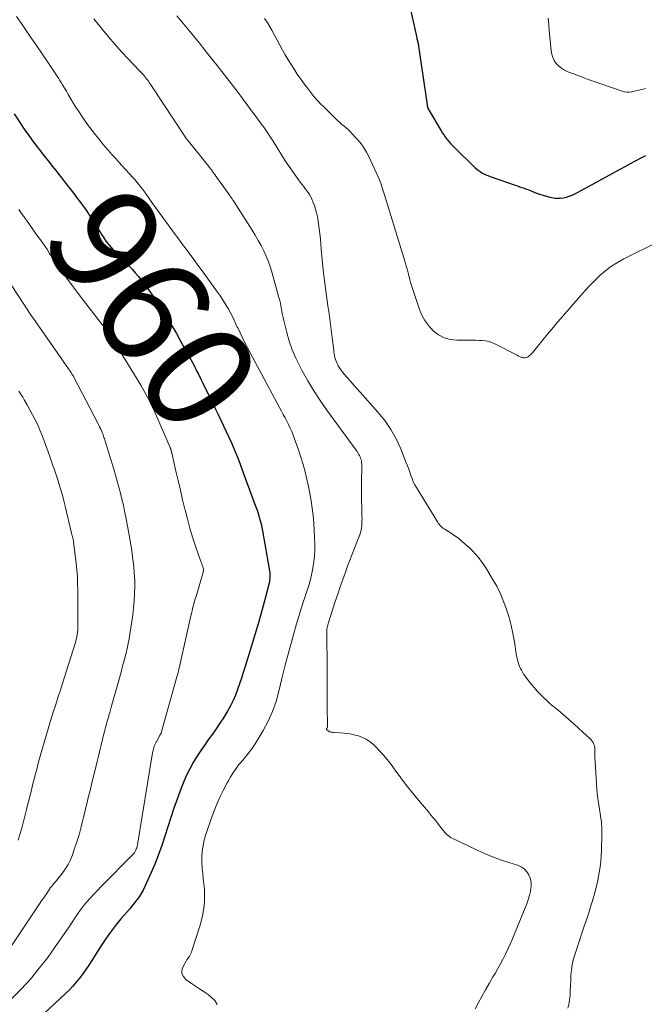
# Model space of a CAD drawing. Units: feet. Extents: x 2005000 to 2010008, y 525000 to 530000.
# Drawn here: x 2005384 to 2005499, y 525709 to 525891 of the extents above; entities that cross this region are included whole.
import ezdxf
from ezdxf.enums import TextEntityAlignment as Align

# ---------------------------------------------------------------- set-up
doc = ezdxf.new("R2010")
doc.units = ezdxf.units.FT
doc.header["$LTSCALE"] = 100
doc.header["$MEASUREMENT"] = 0
for name, color, linetype, lineweight in [('CONTOUR INDEX', 32, 'Continuous', 25), ('CONTOUR INDEX LABEL', 7, 'Continuous', 15), ('CONTOUR INTERMEDIATE', 40, 'Continuous', 15)]:
    doc.layers.add(name, color=color, linetype=linetype, lineweight=lineweight)
doc.styles.add('slant', font='romans.shx', dxfattribs={"oblique": 14.999978})

msp = doc.modelspace()

# ---------------------------------------------------------------- linework, layer by layer
at = {"layer": 'CONTOUR INDEX', "flags": 128}
for points, elevation in [([(2005455.49, 525893.93), (2005456.89, 525887.68), (2005456.93, 525887.49), (2005456.97, 525887.3), (2005457.02, 525887.1), (2005457.07, 525886.91), (2005457.11, 525886.72), (2005457.15, 525886.53), (2005457.18, 525886.33), (2005457.22, 525886.14), (2005458.79, 525875.3), (2005458.8, 525875.23), (2005458.82, 525875.15), (2005458.83, 525875.07), (2005458.84, 525874.99), (2005458.86, 525874.94), (2005458.87, 525874.89), (2005458.88, 525874.84), (2005458.9, 525874.79), (2005458.91, 525874.74), (2005458.93, 525874.69), (2005458.95, 525874.65), (2005458.98, 525874.6), (2005459, 525874.55), (2005461.42, 525870.45), (2005461.67, 525870.05), (2005461.94, 525869.65), (2005462.21, 525869.26), (2005462.5, 525868.88), (2005462.81, 525868.51), (2005463.12, 525868.15), (2005463.44, 525867.8), (2005463.78, 525867.46), (2005467.64, 525863.71), (2005467.94, 525863.43), (2005468.25, 525863.18), (2005468.59, 525862.94), (2005468.93, 525862.73), (2005469.29, 525862.54), (2005469.66, 525862.36), (2005470.03, 525862.2), (2005470.42, 525862.05), (2005475.05, 525860.44), (2005475.47, 525860.3), (2005475.89, 525860.15), (2005476.31, 525860), (2005476.74, 525859.86), (2005477.16, 525859.71), (2005477.58, 525859.56), (2005478, 525859.4), (2005478.42, 525859.24), (2005479.57, 525858.8), (2005480.21, 525858.58), (2005480.85, 525858.39), (2005481.5, 525858.23), (2005482.16, 525858.1), (2005482.39, 525858.06), (2005482.93, 525858.01), (2005483.47, 525858.01), (2005484.01, 525858.09), (2005484.54, 525858.22), (2005485.06, 525858.41), (2005485.57, 525858.62), (2005486.07, 525858.85), (2005486.57, 525859.1), (2005494.46, 525863.4), (2005495.4, 525863.91), (2005496.35, 525864.42), (2005497.29, 525864.93), (2005498.23, 525865.45), (2005499.19, 525865.93)], 940), ([(2005382.52, 525873.63), (2005383.55, 525872.04), (2005384.38, 525870.81), (2005385.22, 525869.6), (2005386.1, 525868.41), (2005386.99, 525867.24), (2005387.19, 525866.98), (2005388.01, 525865.94), (2005388.82, 525864.91), (2005389.63, 525863.87), (2005390.45, 525862.84), (2005390.6, 525862.65), (2005391.34, 525861.71), (2005392.07, 525860.77), (2005392.81, 525859.82), (2005393.53, 525858.88), (2005394.31, 525857.86), (2005394.65, 525857.42), (2005394.98, 525856.97), (2005395.3, 525856.52), (2005395.63, 525856.07), (2005395.94, 525855.61), (2005396.25, 525855.15), (2005396.56, 525854.68), (2005396.85, 525854.21), (2005398.45, 525851.65), (2005398.75, 525851.17), (2005399.06, 525850.71), (2005399.39, 525850.25), (2005399.72, 525849.79), (2005400.07, 525849.35), (2005400.43, 525848.92), (2005400.81, 525848.51), (2005401.2, 525848.1), (2005402.41, 525846.89), (2005403.04, 525846.24), (2005403.67, 525845.59), (2005404.29, 525844.92), (2005404.9, 525844.25), (2005405.49, 525843.57), (2005406.07, 525842.87), (2005406.62, 525842.15), (2005407.16, 525841.42), (2005407.83, 525840.46), (2005408.66, 525839.25), (2005409.47, 525838.03), (2005410.25, 525836.8), (2005411.02, 525835.55), (2005411.76, 525834.29), (2005412.49, 525833.02), (2005413.21, 525831.74), (2005413.92, 525830.46), (2005415.74, 525827.12), (2005415.9, 525826.81), (2005416.07, 525826.49), (2005416.23, 525826.18), (2005416.4, 525825.86), (2005416.56, 525825.55), (2005416.71, 525825.23), (2005416.87, 525824.91), (2005417.03, 525824.59), (2005417.15, 525824.34), (2005417.36, 525823.9), (2005417.58, 525823.45), (2005417.79, 525823.01), (2005418.01, 525822.56), (2005418.7, 525821.14), (2005419.2, 525820.11), (2005419.7, 525819.08), (2005420.21, 525818.06), (2005420.71, 525817.03), (2005421.21, 525816), (2005421.7, 525814.96), (2005422.18, 525813.92), (2005422.64, 525812.87), (2005422.97, 525812.14), (2005423.29, 525811.39), (2005423.6, 525810.64), (2005423.89, 525809.88), (2005424.18, 525809.11), (2005424.46, 525808.35), (2005424.74, 525807.58), (2005425.02, 525806.82), (2005425.3, 525806.05), (2005426.94, 525801.63), (2005427.16, 525801.01), (2005427.38, 525800.4), (2005427.59, 525799.78), (2005427.79, 525799.15), (2005427.97, 525798.53), (2005428.14, 525797.9), (2005428.28, 525797.26), (2005428.4, 525796.62), (2005429.68, 525789.24), (2005429.72, 525788.95), (2005429.75, 525788.67), (2005429.76, 525788.38), (2005429.76, 525788.09), (2005429.74, 525787.81), (2005429.71, 525787.52), (2005429.66, 525787.24), (2005429.6, 525786.96), (2005428.68, 525783.46), (2005428.14, 525781.43), (2005427.58, 525779.41), (2005426.99, 525777.4), (2005426.38, 525775.39), (2005425.18, 525771.52), (2005424.85, 525770.47), (2005424.5, 525769.41), (2005424.15, 525768.36), (2005423.8, 525767.32), (2005423.4, 525766.28), (2005422.97, 525765.27), (2005422.47, 525764.28), (2005421.94, 525763.32), (2005421.83, 525763.13), (2005421.2, 525762.09), (2005420.54, 525761.06), (2005419.85, 525760.06), (2005419.15, 525759.07), (2005418.48, 525758.17), (2005417.72, 525757.1), (2005416.98, 525756.03), (2005416.28, 525754.93), (2005415.6, 525753.81), (2005414.96, 525752.67), (2005414.37, 525751.51), (2005413.85, 525750.32), (2005413.37, 525749.1), (2005412.62, 525747.05), (2005412.01, 525745.36), (2005411.43, 525743.65), (2005410.88, 525741.94), (2005410.35, 525740.22), (2005409.8, 525738.51), (2005409.2, 525736.82), (2005408.54, 525735.15), (2005407.83, 525733.5), (2005406.66, 525730.92), (2005406.34, 525730.27), (2005405.99, 525729.64), (2005405.59, 525729.03), (2005405.17, 525728.45), (2005404.72, 525727.88), (2005404.26, 525727.31), (2005403.8, 525726.75), (2005403.33, 525726.2), (2005402.24, 525724.93), (2005401.24, 525723.72), (2005400.29, 525722.49), (2005399.39, 525721.21), (2005398.53, 525719.91), (2005396.85, 525717.23), (2005396.32, 525716.41), (2005395.77, 525715.59), (2005395.19, 525714.79), (2005394.6, 525714), (2005393.99, 525713.23), (2005393.35, 525712.49), (2005392.67, 525711.78), (2005391.97, 525711.09), (2005382.48, 525702.22)], 960)]:
    msp.add_lwpolyline(points, dxfattribs=dict(at, elevation=elevation))
at = {"layer": 'CONTOUR INTERMEDIATE', "flags": 128}
for points, elevation in [([(2005382.97, 525891.6), (2005383.85, 525890.3), (2005384.74, 525889), (2005385.62, 525887.71), (2005386.5, 525886.41), (2005389.24, 525882.4), (2005389.49, 525882.03), (2005389.74, 525881.66), (2005389.99, 525881.29), (2005390.24, 525880.92), (2005390.49, 525880.55), (2005390.73, 525880.18), (2005390.96, 525879.8), (2005391.19, 525879.42), (2005391.45, 525878.98), (2005391.8, 525878.37), (2005392.16, 525877.77), (2005392.52, 525877.17), (2005392.88, 525876.57), (2005393.68, 525875.24), (2005394.44, 525874.02), (2005395.24, 525872.83), (2005396.07, 525871.66), (2005396.94, 525870.52), (2005397.54, 525869.76), (2005398.13, 525869.01), (2005398.73, 525868.28), (2005399.34, 525867.55), (2005399.96, 525866.83), (2005400.58, 525866.12), (2005401.21, 525865.41), (2005401.85, 525864.71), (2005402.48, 525864.01), (2005404.46, 525861.84), (2005404.73, 525861.55), (2005404.99, 525861.25), (2005405.24, 525860.95), (2005405.5, 525860.65), (2005405.74, 525860.34), (2005405.99, 525860.03), (2005406.22, 525859.71), (2005406.46, 525859.39), (2005407.31, 525858.18), (2005407.97, 525857.26), (2005408.63, 525856.34), (2005409.3, 525855.42), (2005409.96, 525854.5), (2005412.25, 525851.36), (2005412.56, 525850.93), (2005412.88, 525850.51), (2005413.2, 525850.09), (2005413.52, 525849.67), (2005413.83, 525849.24), (2005414.15, 525848.82), (2005414.47, 525848.4), (2005414.78, 525847.97), (2005415.4, 525847.13), (2005416.02, 525846.29), (2005416.64, 525845.44), (2005417.26, 525844.59), (2005417.88, 525843.75), (2005420.1, 525840.69), (2005420.63, 525839.93), (2005421.14, 525839.16), (2005421.63, 525838.37), (2005422.09, 525837.56), (2005422.53, 525836.75), (2005422.95, 525835.92), (2005423.35, 525835.09), (2005423.73, 525834.24), (2005423.81, 525834.07), (2005424.24, 525833.14), (2005424.67, 525832.22), (2005425.13, 525831.3), (2005425.61, 525830.4), (2005431.54, 525819.36), (2005431.88, 525818.73), (2005432.21, 525818.11), (2005432.55, 525817.48), (2005432.88, 525816.85), (2005433.2, 525816.22), (2005433.51, 525815.58), (2005433.79, 525814.93), (2005434.05, 525814.27), (2005434.56, 525812.93), (2005435.04, 525811.58), (2005435.49, 525810.23), (2005435.89, 525808.86), (2005436.26, 525807.48), (2005436.59, 525806.14), (2005436.89, 525804.81), (2005437.16, 525803.47), (2005437.39, 525802.12), (2005437.58, 525800.77), (2005437.73, 525799.41), (2005437.85, 525798.05), (2005437.94, 525796.69), (2005438, 525795.32), (2005438.04, 525794.21), (2005438.04, 525793.1), (2005437.99, 525792), (2005437.88, 525790.89), (2005437.72, 525789.8), (2005437.64, 525789.33), (2005437.47, 525788.47), (2005437.27, 525787.62), (2005437.03, 525786.78), (2005436.75, 525785.95), (2005436.47, 525785.12), (2005436.19, 525784.29), (2005435.92, 525783.46), (2005435.66, 525782.62), (2005434.69, 525779.42), (2005433.97, 525776.97), (2005433.29, 525774.52), (2005432.65, 525772.05), (2005432.04, 525769.57), (2005431.44, 525767.01), (2005430.9, 525765.11), (2005430.25, 525763.25), (2005429.43, 525761.47), (2005428.5, 525759.72), (2005427.6, 525758.2), (2005427.01, 525757.27), (2005426.4, 525756.36), (2005425.74, 525755.48), (2005425.05, 525754.62), (2005424.35, 525753.79), (2005423.99, 525753.36), (2005423.65, 525752.92), (2005423.33, 525752.47), (2005423.01, 525752.01), (2005422.71, 525751.54), (2005422.42, 525751.07), (2005422.15, 525750.58), (2005421.88, 525750.09), (2005421.13, 525748.64), (2005420.53, 525747.4), (2005419.96, 525746.15), (2005419.45, 525744.88), (2005418.97, 525743.59), (2005417.93, 525740.54), (2005417.64, 525739.53), (2005417.41, 525738.51), (2005417.27, 525737.47), (2005417.2, 525736.42), (2005417.2, 525736.27), (2005417.21, 525735.29), (2005417.25, 525734.31), (2005417.34, 525733.34), (2005417.46, 525732.37), (2005417.58, 525731.4), (2005417.66, 525730.43), (2005417.69, 525729.45), (2005417.67, 525728.47), (2005417.66, 525728.11), (2005417.56, 525726.96), (2005417.4, 525725.82), (2005417.15, 525724.7), (2005416.83, 525723.58), (2005415.36, 525719.07), (2005415.27, 525718.81), (2005415.16, 525718.55), (2005415.03, 525718.31), (2005414.88, 525718.08), (2005414.73, 525717.84), (2005414.58, 525717.61), (2005414.43, 525717.37), (2005414.28, 525717.13), (2005413.71, 525716.16), (2005413.51, 525715.48), (2005413.5, 525714.85), (2005413.77, 525714.28), (2005414.24, 525713.75), (2005415.48, 525712.9), (2005416.19, 525712.41), (2005416.91, 525711.93), (2005417.63, 525711.45), (2005418.35, 525710.97), (2005419, 525710.44), (2005419.58, 525709.85), (2005420.03, 525709.16)], 956), ([(2005397.22, 525891.18), (2005398.76, 525889.28), (2005399.93, 525887.86), (2005401.13, 525886.46), (2005402.36, 525885.08), (2005403.62, 525883.73), (2005405.7, 525881.54), (2005405.93, 525881.29), (2005406.15, 525881.04), (2005406.38, 525880.8), (2005406.6, 525880.55), (2005406.7, 525880.43), (2005406.87, 525880.23), (2005407.03, 525880.03), (2005407.18, 525879.83), (2005407.33, 525879.62), (2005407.47, 525879.41), (2005407.61, 525879.2), (2005407.76, 525878.99), (2005407.9, 525878.77), (2005414.08, 525869.38), (2005414.13, 525869.32), (2005414.17, 525869.25), (2005414.22, 525869.19), (2005414.26, 525869.12), (2005414.31, 525869.06), (2005414.35, 525869), (2005414.4, 525868.93), (2005414.45, 525868.87), (2005418.49, 525863.87), (2005418.6, 525863.73), (2005418.7, 525863.6), (2005418.81, 525863.46), (2005418.91, 525863.33), (2005419.01, 525863.19), (2005419.11, 525863.05), (2005419.21, 525862.91), (2005419.31, 525862.78), (2005419.56, 525862.43), (2005419.78, 525862.11), (2005420, 525861.8), (2005420.22, 525861.49), (2005420.45, 525861.18), (2005422.34, 525858.52), (2005422.43, 525858.4), (2005422.51, 525858.28), (2005422.6, 525858.15), (2005422.68, 525858.03), (2005422.76, 525857.9), (2005422.84, 525857.78), (2005422.93, 525857.65), (2005423.01, 525857.52), (2005426.46, 525852.12), (2005427.04, 525851.18), (2005427.6, 525850.24), (2005428.12, 525849.27), (2005428.62, 525848.3), (2005429.08, 525847.3), (2005429.5, 525846.29), (2005429.87, 525845.26), (2005430.19, 525844.21), (2005431.44, 525839.69), (2005431.58, 525839.17), (2005431.7, 525838.64), (2005431.8, 525838.11), (2005431.89, 525837.58), (2005431.98, 525837.04), (2005432.08, 525836.51), (2005432.2, 525835.98), (2005432.32, 525835.46), (2005432.87, 525833.23), (2005433.33, 525831.62), (2005433.87, 525830.04), (2005434.53, 525828.5), (2005435.27, 525826.99), (2005435.71, 525826.16), (2005436.77, 525824.29), (2005437.87, 525822.45), (2005439.06, 525820.65), (2005440.29, 525818.89), (2005445.69, 525811.48), (2005445.85, 525811.25), (2005446, 525811.02), (2005446.15, 525810.78), (2005446.29, 525810.54), (2005446.41, 525810.3), (2005446.52, 525810.04), (2005446.59, 525809.78), (2005446.65, 525809.51), (2005446.66, 525809.47), (2005446.69, 525809.17), (2005446.72, 525808.88), (2005446.73, 525808.58), (2005446.74, 525808.28), (2005446.7, 525805.86), (2005446.69, 525804.63), (2005446.69, 525803.4), (2005446.7, 525802.16), (2005446.73, 525800.93), (2005446.77, 525799.36), (2005446.78, 525798.91), (2005446.77, 525798.47), (2005446.76, 525798.02), (2005446.73, 525797.58), (2005446.68, 525797.14), (2005446.61, 525796.71), (2005446.49, 525796.28), (2005446.35, 525795.86), (2005445.8, 525794.49), (2005445.37, 525793.39), (2005444.95, 525792.28), (2005444.53, 525791.18), (2005444.12, 525790.07), (2005443.71, 525788.97), (2005443.23, 525787.62), (2005442.75, 525786.27), (2005442.29, 525784.91), (2005441.84, 525783.55), (2005440.58, 525779.66), (2005440.51, 525779.42), (2005440.45, 525779.19), (2005440.39, 525778.95), (2005440.34, 525778.71), (2005440.3, 525778.54), (2005440.28, 525778.39), (2005440.26, 525778.23), (2005440.26, 525778.07), (2005440.26, 525777.91), (2005440.27, 525777.75), (2005440.27, 525777.6), (2005440.28, 525777.44), (2005440.28, 525777.28), (2005440.31, 525771.76), (2005440.32, 525769.86), (2005440.33, 525767.97), (2005440.35, 525766.07), (2005440.36, 525764.18), (2005440.39, 525760.44), (2005440.39, 525760.41), (2005440.39, 525760.39), (2005440.38, 525760.36), (2005440.37, 525760.34), (2005440.33, 525760.25), (2005440.32, 525760.23), (2005440.31, 525760.21), (2005440.3, 525760.19), (2005440.28, 525760.17), (2005440.22, 525760.09), (2005440.2, 525760.03), (2005440.2, 525759.98), (2005440.21, 525759.93), (2005440.25, 525759.88), (2005440.51, 525759.67), (2005440.63, 525759.58), (2005440.77, 525759.51), (2005440.91, 525759.46), (2005441.06, 525759.43), (2005441.21, 525759.41), (2005441.37, 525759.39), (2005441.52, 525759.38), (2005441.68, 525759.37), (2005442.77, 525759.31), (2005443.46, 525759.25), (2005444.16, 525759.17), (2005444.84, 525759.04), (2005445.52, 525758.89), (2005445.92, 525758.79), (2005446.76, 525758.5), (2005447.55, 525758.14), (2005448.28, 525757.65), (2005448.96, 525757.08), (2005449.25, 525756.79), (2005450.02, 525755.99), (2005450.77, 525755.17), (2005451.47, 525754.32), (2005452.14, 525753.44), (2005452.89, 525752.4), (2005453.93, 525750.99), (2005454.99, 525749.6), (2005456.08, 525748.24), (2005457.19, 525746.88), (2005459.03, 525744.7), (2005459.51, 525744.12), (2005459.98, 525743.54), (2005460.45, 525742.96), (2005460.92, 525742.37), (2005461.4, 525741.75), (2005461.62, 525741.47), (2005461.85, 525741.19), (2005462.08, 525740.92), (2005462.32, 525740.66), (2005462.58, 525740.41), (2005462.85, 525740.19), (2005463.14, 525740), (2005463.45, 525739.83), (2005467.93, 525737.67), (2005469.39, 525737.01), (2005470.87, 525736.4), (2005472.37, 525735.85), (2005473.9, 525735.35), (2005475.51, 525734.87), (2005476.17, 525734.57), (2005476.76, 525734.18), (2005477.23, 525733.66), (2005477.62, 525733.05), (2005477.87, 525732.35), (2005478.02, 525731.64), (2005478.02, 525730.92), (2005477.93, 525730.18), (2005477.89, 525730.02), (2005477.69, 525729.25), (2005477.47, 525728.48), (2005477.21, 525727.73), (2005476.92, 525726.99), (2005474.95, 525722.17), (2005474.55, 525721.23), (2005474.15, 525720.3), (2005473.72, 525719.37), (2005473.29, 525718.45), (2005472.83, 525717.54), (2005472.36, 525716.64), (2005471.86, 525715.75), (2005471.35, 525714.87), (2005470.97, 525714.22), (2005470.26, 525713.02), (2005469.57, 525711.81), (2005468.89, 525710.59), (2005468.22, 525709.37), (2005467.66, 525708.34)], 952), ([(2005412.59, 525891.71), (2005415.63, 525888), (2005416.73, 525886.64), (2005417.83, 525885.28), (2005418.93, 525883.91), (2005420.02, 525882.53), (2005420.46, 525881.98), (2005421.32, 525880.88), (2005422.18, 525879.77), (2005423.03, 525878.66), (2005423.87, 525877.54), (2005424.71, 525876.42), (2005425.54, 525875.3), (2005426.38, 525874.17), (2005427.22, 525873.05), (2005428.36, 525871.51), (2005428.63, 525871.15), (2005428.89, 525870.79), (2005429.14, 525870.42), (2005429.4, 525870.05), (2005429.64, 525869.68), (2005429.89, 525869.31), (2005430.12, 525868.93), (2005430.36, 525868.55), (2005431.22, 525867.12), (2005431.9, 525866.03), (2005432.6, 525864.95), (2005433.32, 525863.89), (2005434.06, 525862.84), (2005435.38, 525861.02), (2005435.66, 525860.63), (2005435.95, 525860.24), (2005436.24, 525859.86), (2005436.54, 525859.48), (2005436.82, 525859.09), (2005437.08, 525858.69), (2005437.31, 525858.27), (2005437.51, 525857.84), (2005437.71, 525857.39), (2005437.97, 525856.71), (2005438.2, 525856.03), (2005438.39, 525855.33), (2005438.54, 525854.62), (2005438.61, 525854.22), (2005438.76, 525853.3), (2005438.89, 525852.38), (2005439, 525851.45), (2005439.09, 525850.53), (2005439.25, 525848.55), (2005439.43, 525846.64), (2005439.63, 525844.72), (2005439.86, 525842.82), (2005440.11, 525840.91), (2005440.49, 525838.18), (2005440.69, 525836.7), (2005440.89, 525835.22), (2005441.08, 525833.74), (2005441.26, 525832.26), (2005441.54, 525830.01), (2005441.59, 525829.66), (2005441.64, 525829.31), (2005441.71, 525828.96), (2005441.78, 525828.61), (2005441.88, 525828.27), (2005441.99, 525827.93), (2005442.13, 525827.61), (2005442.29, 525827.29), (2005442.39, 525827.1), (2005442.62, 525826.7), (2005442.87, 525826.31), (2005443.15, 525825.94), (2005443.44, 525825.58), (2005444.02, 525824.92), (2005444.62, 525824.24), (2005445.22, 525823.56), (2005445.82, 525822.88), (2005446.42, 525822.21), (2005449.72, 525818.51), (2005450.98, 525816.95), (2005452.12, 525815.31), (2005453.08, 525813.57), (2005453.92, 525811.75), (2005454.96, 525809.16), (2005455.19, 525808.59), (2005455.41, 525808), (2005455.61, 525807.42), (2005455.8, 525806.83), (2005456.01, 525806.25), (2005456.25, 525805.68), (2005456.53, 525805.12), (2005456.83, 525804.59), (2005460.72, 525798.27), (2005460.86, 525798.05), (2005461.01, 525797.85), (2005461.17, 525797.65), (2005461.34, 525797.46), (2005461.53, 525797.29), (2005461.72, 525797.12), (2005461.93, 525796.97), (2005462.14, 525796.84), (2005462.74, 525796.48), (2005463.26, 525796.17), (2005463.76, 525795.83), (2005464.24, 525795.47), (2005464.71, 525795.1), (2005465.91, 525794.09), (2005466.55, 525793.53), (2005467.16, 525792.94), (2005467.73, 525792.31), (2005468.28, 525791.66), (2005468.79, 525790.99), (2005469.29, 525790.3), (2005469.76, 525789.59), (2005470.21, 525788.87), (2005470.91, 525787.69), (2005471.65, 525786.36), (2005472.33, 525784.99), (2005472.93, 525783.58), (2005473.46, 525782.15), (2005473.49, 525782.06), (2005473.94, 525780.6), (2005474.34, 525779.13), (2005474.66, 525777.63), (2005474.93, 525776.13), (2005475.27, 525773.89), (2005475.34, 525773.49), (2005475.42, 525773.1), (2005475.51, 525772.72), (2005475.62, 525772.33), (2005475.74, 525771.95), (2005475.88, 525771.58), (2005476.04, 525771.21), (2005476.21, 525770.86), (2005476.41, 525770.5), (2005476.61, 525770.16), (2005476.84, 525769.83), (2005477.07, 525769.5), (2005477.58, 525768.85), (2005478.09, 525768.21), (2005478.62, 525767.59), (2005479.16, 525766.98), (2005479.73, 525766.39), (2005479.78, 525766.34), (2005480.36, 525765.77), (2005480.95, 525765.22), (2005481.55, 525764.68), (2005482.16, 525764.15), (2005482.92, 525763.52), (2005483.91, 525762.67), (2005484.9, 525761.82), (2005485.88, 525760.96), (2005486.85, 525760.09), (2005488.89, 525758.25), (2005489.11, 525758.01), (2005489.31, 525757.77), (2005489.47, 525757.49), (2005489.6, 525757.2), (2005489.62, 525757.14), (2005489.71, 525756.87), (2005489.77, 525756.59), (2005489.8, 525756.3), (2005489.8, 525756.02), (2005489.8, 525755.73), (2005489.79, 525755.43), (2005489.8, 525755.14), (2005489.81, 525754.85), (2005490.07, 525750), (2005490.16, 525748.78), (2005490.28, 525747.58), (2005490.46, 525746.38), (2005490.66, 525745.18), (2005490.86, 525743.99), (2005491, 525742.79), (2005491.06, 525741.58), (2005491.07, 525740.37), (2005491, 525737.81), (2005490.93, 525736.38), (2005490.8, 525734.95), (2005490.59, 525733.53), (2005490.33, 525732.11), (2005490.01, 525730.71), (2005489.66, 525729.31), (2005489.26, 525727.93), (2005488.82, 525726.55), (2005488.72, 525726.23), (2005488.28, 525724.92), (2005487.84, 525723.6), (2005487.4, 525722.29), (2005486.96, 525720.97), (2005486.06, 525718.29), (2005485.79, 525717.38), (2005485.58, 525716.46), (2005485.45, 525715.52), (2005485.37, 525714.57), (2005485.33, 525713.62), (2005485.29, 525712.66), (2005485.24, 525711.71), (2005485.2, 525710.75), (2005485.18, 525710.51), (2005485.05, 525709.46), (2005484.8, 525708.44)], 948), ([(2005428.79, 525891.23), (2005429.26, 525890.52), (2005429.69, 525889.8), (2005430.1, 525889.06), (2005430.59, 525888.12), (2005431.08, 525887.2), (2005431.58, 525886.29), (2005432.08, 525885.38), (2005432.6, 525884.48), (2005433.13, 525883.59), (2005433.67, 525882.71), (2005434.23, 525881.84), (2005434.81, 525880.97), (2005435.13, 525880.5), (2005435.65, 525879.75), (2005436.19, 525879), (2005436.74, 525878.27), (2005437.3, 525877.55), (2005437.89, 525876.84), (2005438.49, 525876.15), (2005439.11, 525875.48), (2005439.76, 525874.83), (2005441.96, 525872.68), (2005442.33, 525872.33), (2005442.69, 525872), (2005443.07, 525871.67), (2005443.46, 525871.35), (2005443.84, 525871.03), (2005444.21, 525870.69), (2005444.57, 525870.35), (2005444.92, 525869.99), (2005445.72, 525869.15), (2005446.42, 525868.33), (2005447.05, 525867.48), (2005447.6, 525866.56), (2005448.09, 525865.61), (2005449.98, 525861.42), (2005450.11, 525861.11), (2005450.23, 525860.79), (2005450.35, 525860.47), (2005450.45, 525860.15), (2005450.55, 525859.83), (2005450.65, 525859.51), (2005450.75, 525859.18), (2005450.85, 525858.86), (2005454.73, 525846.24), (2005454.95, 525845.49), (2005455.17, 525844.74), (2005455.37, 525843.99), (2005455.56, 525843.23), (2005455.76, 525842.48), (2005455.97, 525841.73), (2005456.2, 525840.98), (2005456.45, 525840.24), (2005457.31, 525837.69), (2005457.79, 525836.55), (2005458.38, 525835.47), (2005459.11, 525834.48), (2005459.94, 525833.56), (2005460.91, 525832.82), (2005461.95, 525832.26), (2005463.08, 525831.95), (2005464.29, 525831.81), (2005466.52, 525831.81), (2005467.14, 525831.81), (2005467.76, 525831.79), (2005468.37, 525831.77), (2005468.99, 525831.75), (2005469.6, 525831.68), (2005470.19, 525831.56), (2005470.76, 525831.37), (2005471.32, 525831.12), (2005475.43, 525829.02), (2005475.57, 525828.95), (2005475.72, 525828.87), (2005475.87, 525828.8), (2005476.02, 525828.73), (2005476.17, 525828.67), (2005476.32, 525828.62), (2005476.48, 525828.59), (2005476.64, 525828.57), (2005476.73, 525828.56), (2005476.94, 525828.57), (2005477.14, 525828.61), (2005477.32, 525828.68), (2005477.5, 525828.78), (2005477.55, 525828.82), (2005477.74, 525828.97), (2005477.92, 525829.13), (2005478.09, 525829.3), (2005478.25, 525829.48), (2005479.47, 525831.01), (2005480.24, 525831.96), (2005481.02, 525832.9), (2005481.81, 525833.83), (2005482.6, 525834.76), (2005487.13, 525840.01), (2005487.99, 525840.97), (2005488.88, 525841.92), (2005489.79, 525842.84), (2005490.72, 525843.74), (2005490.78, 525843.8), (2005491.79, 525844.66), (2005492.85, 525845.47), (2005493.97, 525846.18), (2005495.13, 525846.82), (2005501.38, 525849.93)], 944), ([(2005481.17, 525891.26), (2005481.27, 525890.14), (2005481.37, 525889.02), (2005481.69, 525885.25), (2005481.81, 525884.61), (2005482, 525884), (2005482.3, 525883.44), (2005482.67, 525882.9), (2005483.13, 525882.43), (2005483.63, 525882.02), (2005484.19, 525881.68), (2005484.78, 525881.4), (2005486.04, 525880.91), (2005487.29, 525880.44), (2005488.55, 525879.97), (2005489.82, 525879.52), (2005491.08, 525879.08), (2005494.85, 525877.8), (2005495.29, 525877.69), (2005495.74, 525877.63), (2005496.19, 525877.64), (2005496.64, 525877.7), (2005496.77, 525877.73), (2005497.16, 525877.82), (2005497.55, 525877.91), (2005497.95, 525878), (2005498.34, 525878.1), (2005498.73, 525878.19), (2005499.12, 525878.28)], 936), ([(2005383.36, 525855.94), (2005383.63, 525855.58), (2005383.9, 525855.21), (2005384.31, 525854.65), (2005384.37, 525854.57), (2005384.44, 525854.48), (2005384.5, 525854.39), (2005384.57, 525854.31), (2005384.63, 525854.22), (2005384.69, 525854.13), (2005384.76, 525854.04), (2005384.82, 525853.96), (2005386.92, 525850.98), (2005387.36, 525850.35), (2005387.79, 525849.73), (2005388.22, 525849.1), (2005388.65, 525848.47), (2005389.07, 525847.83), (2005389.5, 525847.2), (2005389.93, 525846.57), (2005390.37, 525845.95), (2005391.34, 525844.56), (2005392.27, 525843.24), (2005393.22, 525841.94), (2005394.18, 525840.65), (2005395.16, 525839.36), (2005398.04, 525835.65), (2005398.28, 525835.34), (2005398.52, 525835.04), (2005398.76, 525834.73), (2005399.01, 525834.43), (2005399.12, 525834.29), (2005399.31, 525834.05), (2005399.49, 525833.81), (2005399.67, 525833.57), (2005399.85, 525833.33), (2005399.99, 525833.12), (2005400.09, 525832.98), (2005400.18, 525832.83), (2005400.28, 525832.68), (2005400.37, 525832.53), (2005400.46, 525832.37), (2005400.55, 525832.22), (2005400.65, 525832.07), (2005400.74, 525831.92), (2005405.93, 525823.5), (2005406.25, 525822.96), (2005406.56, 525822.42), (2005406.86, 525821.87), (2005407.15, 525821.31), (2005407.43, 525820.75), (2005407.71, 525820.19), (2005407.97, 525819.62), (2005408.23, 525819.05), (2005411.32, 525811.98), (2005411.35, 525811.92), (2005411.37, 525811.86), (2005411.4, 525811.8), (2005411.42, 525811.74), (2005411.44, 525811.68), (2005411.46, 525811.62), (2005411.48, 525811.56), (2005411.5, 525811.5), (2005411.53, 525811.41), (2005411.56, 525811.3), (2005411.59, 525811.2), (2005411.61, 525811.09), (2005411.64, 525810.98), (2005412.4, 525807.63), (2005412.81, 525805.87), (2005413.22, 525804.11), (2005413.63, 525802.35), (2005414.05, 525800.6), (2005414.08, 525800.47), (2005414.51, 525798.79), (2005414.97, 525797.11), (2005415.48, 525795.45), (2005416.03, 525793.79), (2005417.02, 525790.93), (2005417.1, 525790.71), (2005417.17, 525790.5), (2005417.25, 525790.29), (2005417.33, 525790.08), (2005417.38, 525789.95), (2005417.42, 525789.8), (2005417.46, 525789.65), (2005417.48, 525789.5), (2005417.49, 525789.35), (2005417.48, 525789.19), (2005417.46, 525789.04), (2005417.43, 525788.89), (2005417.4, 525788.74), (2005416.11, 525784.5), (2005415.98, 525784.06), (2005415.85, 525783.61), (2005415.72, 525783.16), (2005415.6, 525782.71), (2005415.48, 525782.26), (2005415.37, 525781.81), (2005415.26, 525781.36), (2005415.16, 525780.9), (2005412.98, 525771.23), (2005412.89, 525770.83), (2005412.79, 525770.43), (2005412.69, 525770.03), (2005412.58, 525769.64), (2005409.95, 525760.14), (2005409.81, 525759.7), (2005409.65, 525759.26), (2005409.45, 525758.84), (2005409.24, 525758.42), (2005408.92, 525757.86), (2005408.85, 525757.73), (2005408.77, 525757.61), (2005408.7, 525757.48), (2005408.62, 525757.36), (2005408.55, 525757.23), (2005408.49, 525757.1), (2005408.44, 525756.96), (2005408.39, 525756.83), (2005408.33, 525756.6), (2005408.26, 525756.35), (2005408.2, 525756.1), (2005408.15, 525755.84), (2005408.1, 525755.58), (2005405.28, 525738.59), (2005405.22, 525738.34), (2005405.16, 525738.09), (2005405.07, 525737.85), (2005404.98, 525737.61), (2005404.86, 525737.38), (2005404.73, 525737.16), (2005404.57, 525736.96), (2005404.4, 525736.77), (2005398.56, 525730.9), (2005397.89, 525730.21), (2005397.23, 525729.52), (2005396.59, 525728.81), (2005395.96, 525728.09), (2005395.35, 525727.35), (2005394.76, 525726.6), (2005394.21, 525725.83), (2005393.67, 525725.03), (2005393.35, 525724.54), (2005392.66, 525723.49), (2005391.96, 525722.45), (2005391.25, 525721.42), (2005390.53, 525720.39), (2005388.71, 525717.84), (2005387.16, 525715.81), (2005385.54, 525713.83), (2005383.81, 525711.96), (2005382.01, 525710.15)], 964), ([(2005381.83, 525842.21), (2005384.53, 525838.08), (2005384.71, 525837.8), (2005384.9, 525837.51), (2005385.09, 525837.23), (2005385.28, 525836.95), (2005385.3, 525836.92), (2005385.49, 525836.66), (2005385.67, 525836.4), (2005385.85, 525836.14), (2005386.04, 525835.88), (2005386.22, 525835.62), (2005386.41, 525835.36), (2005386.59, 525835.1), (2005386.77, 525834.83), (2005392.99, 525825.9), (2005393.06, 525825.8), (2005393.13, 525825.7), (2005393.19, 525825.6), (2005393.26, 525825.5), (2005393.29, 525825.44), (2005393.38, 525825.3), (2005393.45, 525825.17), (2005393.53, 525825.03), (2005393.6, 525824.89), (2005397.99, 525816.46), (2005398.15, 525816.14), (2005398.31, 525815.83), (2005398.45, 525815.51), (2005398.6, 525815.19), (2005398.69, 525814.98), (2005398.78, 525814.76), (2005398.87, 525814.54), (2005398.95, 525814.32), (2005399.03, 525814.09), (2005399.11, 525813.86), (2005399.18, 525813.64), (2005399.25, 525813.41), (2005399.32, 525813.18), (2005400.92, 525807.98), (2005401.24, 525806.88), (2005401.56, 525805.78), (2005401.86, 525804.68), (2005402.16, 525803.57), (2005402.43, 525802.46), (2005402.69, 525801.35), (2005402.92, 525800.23), (2005403.14, 525799.11), (2005403.81, 525795.52), (2005403.91, 525794.99), (2005404, 525794.46), (2005404.09, 525793.93), (2005404.17, 525793.39), (2005404.25, 525792.86), (2005404.33, 525792.33), (2005404.4, 525791.79), (2005404.47, 525791.26), (2005404.55, 525790.65), (2005404.64, 525789.81), (2005404.71, 525788.97), (2005404.75, 525788.13), (2005404.78, 525787.29), (2005404.79, 525786.33), (2005404.77, 525785), (2005404.71, 525783.69), (2005404.59, 525782.37), (2005404.42, 525781.06), (2005403.88, 525777.55), (2005403.74, 525776.66), (2005403.57, 525775.77), (2005403.38, 525774.89), (2005403.18, 525774.01), (2005402.96, 525773.13), (2005402.74, 525772.25), (2005402.5, 525771.38), (2005402.26, 525770.51), (2005400.58, 525764.5), (2005400.44, 525764.02), (2005400.31, 525763.54), (2005400.17, 525763.06), (2005400.03, 525762.59), (2005399.98, 525762.39), (2005399.87, 525762.01), (2005399.76, 525761.63), (2005399.65, 525761.25), (2005399.55, 525760.87), (2005399.45, 525760.49), (2005399.35, 525760.11), (2005399.25, 525759.73), (2005399.16, 525759.34), (2005398.84, 525758.07), (2005398.59, 525757.05), (2005398.34, 525756.03), (2005398.09, 525755.01), (2005397.84, 525753.99), (2005397.1, 525750.97), (2005396.88, 525750.06), (2005396.66, 525749.16), (2005396.44, 525748.25), (2005396.21, 525747.35), (2005395.99, 525746.44), (2005395.77, 525745.54), (2005395.55, 525744.63), (2005395.34, 525743.72), (2005395.16, 525742.98), (2005394.84, 525741.71), (2005394.5, 525740.44), (2005394.11, 525739.19), (2005393.69, 525737.94), (2005393.28, 525736.79), (2005392.9, 525735.87), (2005392.47, 525734.99), (2005391.95, 525734.15), (2005391.38, 525733.35), (2005390.58, 525732.33), (2005390.36, 525732.06), (2005390.14, 525731.79), (2005389.91, 525731.52), (2005389.69, 525731.25), (2005389.46, 525730.98), (2005389.25, 525730.71), (2005389.04, 525730.43), (2005388.85, 525730.14), (2005388.73, 525729.96), (2005388.48, 525729.58), (2005388.23, 525729.2), (2005387.97, 525728.83), (2005387.72, 525728.45), (2005380.16, 525717.2)], 968), ([(2005383.41, 525822.39), (2005384.1, 525821.26), (2005384.38, 525820.8), (2005384.91, 525819.89), (2005385.43, 525818.98), (2005385.93, 525818.05), (2005386.41, 525817.11), (2005386.86, 525816.16), (2005387.29, 525815.19), (2005387.68, 525814.22), (2005388.05, 525813.23), (2005389.02, 525810.5), (2005389.22, 525809.94), (2005389.42, 525809.38), (2005389.62, 525808.82), (2005389.82, 525808.26), (2005390.01, 525807.7), (2005390.2, 525807.14), (2005390.39, 525806.58), (2005390.57, 525806.01), (2005390.84, 525805.16), (2005391.15, 525804.17), (2005391.44, 525803.17), (2005391.7, 525802.16), (2005391.95, 525801.15), (2005393.13, 525796.17), (2005393.18, 525795.94), (2005393.24, 525795.7), (2005393.29, 525795.47), (2005393.35, 525795.23), (2005393.45, 525794.8), (2005393.45, 525794.78), (2005393.46, 525794.76), (2005393.46, 525794.74), (2005393.46, 525794.72), (2005393.48, 525794.64), (2005393.48, 525794.62), (2005393.49, 525794.6), (2005393.49, 525794.58), (2005393.49, 525794.55), (2005394.02, 525790.11), (2005394.05, 525789.81), (2005394.09, 525789.51), (2005394.12, 525789.2), (2005394.14, 525788.9), (2005394.17, 525788.59), (2005394.19, 525788.29), (2005394.2, 525787.99), (2005394.21, 525787.68), (2005394.23, 525787.09), (2005394.24, 525786.49), (2005394.25, 525785.88), (2005394.26, 525785.28), (2005394.26, 525784.68), (2005394.28, 525779.16), (2005394.27, 525778.73), (2005394.25, 525778.31), (2005394.2, 525777.88), (2005394.15, 525777.46), (2005394.07, 525777.04), (2005393.98, 525776.62), (2005393.88, 525776.21), (2005393.76, 525775.8), (2005391.37, 525768.21), (2005391.05, 525767.19), (2005390.73, 525766.18), (2005390.4, 525765.16), (2005390.07, 525764.14), (2005389.75, 525763.13), (2005389.43, 525762.11), (2005389.12, 525761.09), (2005388.81, 525760.06), (2005387.47, 525755.44), (2005387.22, 525754.56), (2005386.98, 525753.68), (2005386.74, 525752.8), (2005386.51, 525751.92), (2005386.48, 525751.82), (2005386.27, 525750.98), (2005386.05, 525750.15), (2005385.84, 525749.31), (2005385.64, 525748.47), (2005385.43, 525747.63), (2005385.22, 525746.79), (2005385.01, 525745.95), (2005384.79, 525745.12), (2005384.29, 525743.19), (2005383.97, 525741.94), (2005383.63, 525740.7), (2005383.28, 525739.46)], 972)]:
    msp.add_lwpolyline(points, dxfattribs=dict(at, elevation=elevation))

# ---------------------------------------------------------------- texts
at = {"layer": 'CONTOUR INDEX LABEL', "style": 'slant', "oblique": 15}
msp.add_text('960', height=20, rotation=304.454, dxfattribs=at).set_placement((2005408.12, 525837.51, 960), align=Align.MIDDLE_CENTER)

doc.saveas('drawing.dxf')
